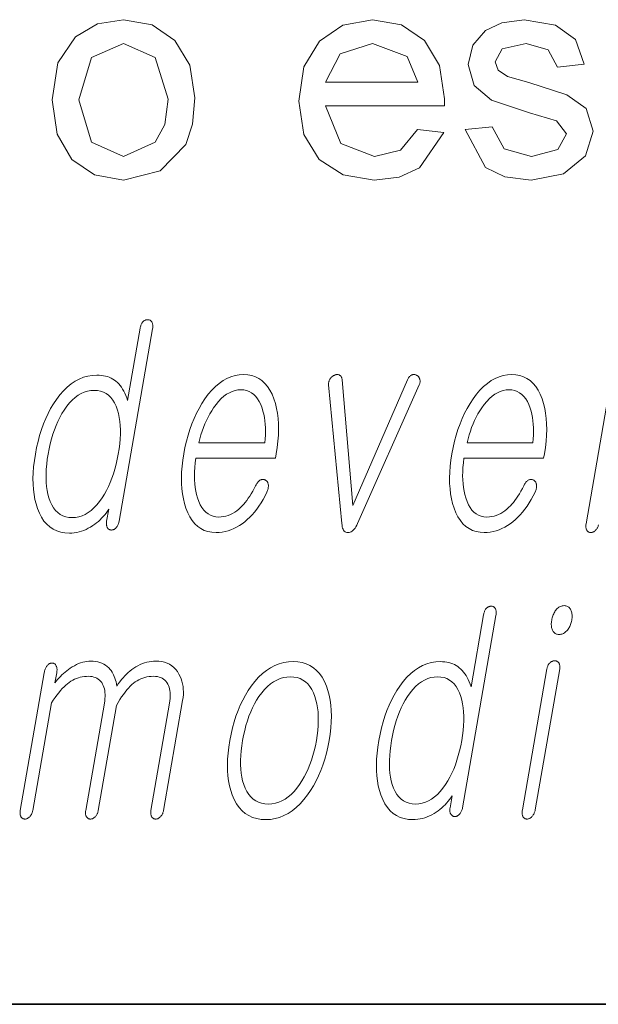
# Model space of a CAD drawing. Extents: x 0 to 219, y 0 to 297.
# Drawn here: x 168 to 171, y 10 to 16 of the extents above; entities that cross this region are included whole.
import ezdxf

# ---------------------------------------------------------------- set-up
doc = ezdxf.new("R2010")
doc.units = 0

msp = doc.modelspace()

# ---------------------------------------------------------------- linework, layer by layer
at = {"color": 7, "lineweight": 35}
msp.add_line((20, 10), (200, 10), dxfattribs=at)
msp.add_line((20, 10), (200, 10), dxfattribs=at)
at = {"color": 7, "lineweight": 13}
for points in [[(168.272095, 15.072182), (168.305038, 15.280319), (168.40387, 15.426609), (168.526123, 15.498288), (168.672607, 15.522182), (168.832581, 15.49308), (168.960388, 15.405775), (169.044159, 15.267234), (169.072098, 15.084421), (169.059723, 14.935821), (169.022614, 14.822833), (168.878738, 14.674916), (168.672607, 14.622182), (168.510406, 14.651153), (168.382645, 14.738067), (168.299728, 14.879539)], [(170.320282, 14.905515), (170.467407, 14.888848), (170.331345, 14.692103), (170.218231, 14.639662), (170.077576, 14.622182), (169.903381, 14.651283), (169.769363, 14.738588), (169.683914, 14.878366), (169.655426, 15.06489), (169.684204, 15.257793), (169.770538, 15.40213), (169.902756, 15.492168), (170.069229, 15.522182), (170.230591, 15.493015), (170.359467, 15.405515), (170.443939, 15.26515), (170.472107, 15.07739), (170.471313, 15.038849), (169.80542, 15.038848), (169.890198, 14.828562), (170.080429, 14.755515), (170.22522, 14.791323)], [(170.588776, 14.905515), (170.73877, 14.922182), (170.805817, 14.798484), (170.959595, 14.755515), (171.107254, 14.793406), (171.155426, 14.882338), (171.099701, 14.954213), (170.949432, 15.000047), (170.735504, 15.07114), (170.638504, 15.153953), (170.605438, 15.27088), (170.63147, 15.378953), (170.702301, 15.461505), (170.793976, 15.504474), (170.918457, 15.522182), (171.094101, 15.491974), (171.205826, 15.410203), (171.255432, 15.272182), (171.105438, 15.255515), (171.052826, 15.353562), (170.929657, 15.388848), (170.795532, 15.35825), (170.755432, 15.286765), (170.772095, 15.23989), (170.824432, 15.204213), (170.944763, 15.169838), (171.158295, 15.101349), (171.266235, 15.023874), (171.305435, 14.897702), (171.262726, 14.75864), (171.139679, 14.657859), (170.957779, 14.622182), (170.80957, 14.640053), (170.701385, 14.693666)], [(168.422089, 15.072442), (168.493317, 14.834551), (168.672607, 14.755515), (168.850861, 14.834942), (168.904297, 14.935203), (168.922089, 15.077129), (168.850479, 15.309812), (168.672607, 15.388848), (168.493317, 15.310203)], [(169.80542, 15.172182), (170.322098, 15.172182), (170.262726, 15.31489), (170.068451, 15.388848), (169.886932, 15.329864)], [(168.835541, 13.788363), (168.836273, 13.793228), (168.836731, 13.797875), (168.836945, 13.802305), (168.836884, 13.806519), (168.836548, 13.810513), (168.835953, 13.81429), (168.835098, 13.81785), (168.833969, 13.821192), (168.832581, 13.824316), (168.830933, 13.827223), (168.829254, 13.829585), (168.827484, 13.831699), (168.825577, 13.833565), (168.823578, 13.835181), (168.821472, 13.836549), (168.819244, 13.837668), (168.81691, 13.838539), (168.814453, 13.839161), (168.81189, 13.839534), (168.809219, 13.839658), (168.806305, 13.839549), (168.803421, 13.839223), (168.800598, 13.838678), (168.797836, 13.837917), (168.795105, 13.836938), (168.79245, 13.835741), (168.789841, 13.834326), (168.787292, 13.832694), (168.78479, 13.830845), (168.782349, 13.828777), (168.779892, 13.825886), (168.777618, 13.822808), (168.775513, 13.819544), (168.77359, 13.816093), (168.771835, 13.812456), (168.770248, 13.808632), (168.768845, 13.804622), (168.767593, 13.800425), (168.766541, 13.796041), (168.765625, 13.791471), (168.695465, 13.387326), (168.690735, 13.401549), (168.685623, 13.414995), (168.680099, 13.427663), (168.674164, 13.439554), (168.667816, 13.450668), (168.661072, 13.461005), (168.6539, 13.470565), (168.646332, 13.479347), (168.638367, 13.487352), (168.630005, 13.49458), (168.621414, 13.501078), (168.612366, 13.506891), (168.602859, 13.512021), (168.592896, 13.516466), (168.582458, 13.520227), (168.571594, 13.523306), (168.560242, 13.5257), (168.548431, 13.52741), (168.536163, 13.528435), (168.523438, 13.528777), (168.49765, 13.52741), (168.472534, 13.523306), (168.44812, 13.516466), (168.424377, 13.506891), (168.401321, 13.49458), (168.378952, 13.479533), (168.357269, 13.461751), (168.336258, 13.441233), (168.315948, 13.417979), (168.296295, 13.39199), (168.279663, 13.367104), (168.264099, 13.340943), (168.249634, 13.313508), (168.236237, 13.284798), (168.223907, 13.254813), (168.212646, 13.223555), (168.202454, 13.191021), (168.193359, 13.157212), (168.185318, 13.122129), (168.178345, 13.085772), (168.172745, 13.049709), (168.16864, 13.014891), (168.166046, 12.981316), (168.164963, 12.948984), (168.16539, 12.917896), (168.167343, 12.888052), (168.170792, 12.85945), (168.175751, 12.832093), (168.18222, 12.805979), (168.190216, 12.781109), (168.200775, 12.754824), (168.212982, 12.731306), (168.226807, 12.710554), (168.242294, 12.69257), (168.259415, 12.677352), (168.278168, 12.664902), (168.298569, 12.655217), (168.320587, 12.6483), (168.344269, 12.64415), (168.369583, 12.642767), (168.383179, 12.643187), (168.396652, 12.644445), (168.410019, 12.646544), (168.423294, 12.649482), (168.436462, 12.653259), (168.449524, 12.657876), (168.462479, 12.663332), (168.475342, 12.669627), (168.488083, 12.676762), (168.500732, 12.684735), (168.511383, 12.692368), (168.521622, 12.700342), (168.531464, 12.708658), (168.540924, 12.717316), (168.549988, 12.726315), (168.558655, 12.735658), (168.566925, 12.745342), (168.574799, 12.755368), (168.582275, 12.765736), (168.589386, 12.776445), (168.577774, 12.709606), (168.577133, 12.705332), (168.576721, 12.701212), (168.576538, 12.697248), (168.576599, 12.69344), (168.576889, 12.689788), (168.577393, 12.68629), (168.578156, 12.682948), (168.579132, 12.679762), (168.580338, 12.67673), (168.581787, 12.673855), (168.58345, 12.671476), (168.585236, 12.669316), (168.587097, 12.667373), (168.589081, 12.665648), (168.591187, 12.66414), (168.593384, 12.662849), (168.595673, 12.661777), (168.598083, 12.660922), (168.600601, 12.660285), (168.603226, 12.659865), (168.60614, 12.659974), (168.608978, 12.6603), (168.61174, 12.660845), (168.614441, 12.661606), (168.61705, 12.662585), (168.619568, 12.663782), (168.62204, 12.665196), (168.62442, 12.666829), (168.62674, 12.668678), (168.628967, 12.670746), (168.631638, 12.673653), (168.634155, 12.676777), (168.636505, 12.68012), (168.638672, 12.683679), (168.640686, 12.687456), (168.642517, 12.691451), (168.644196, 12.695663), (168.645706, 12.700093), (168.647034, 12.704741), (168.648224, 12.709606)], [(169.413391, 12.90857), (169.405121, 12.892808), (169.39682, 12.877855), (169.388519, 12.863709), (169.380188, 12.850373), (169.371841, 12.837845), (169.363495, 12.826124), (169.355103, 12.815212), (169.346695, 12.805109), (169.338287, 12.795814), (169.329834, 12.787326), (169.318726, 12.77699), (169.307343, 12.767741), (169.295715, 12.759581), (169.283783, 12.752508), (169.271622, 12.746523), (169.259186, 12.741627), (169.24649, 12.737819), (169.233505, 12.735098), (169.220276, 12.733466), (169.206757, 12.732923), (169.190033, 12.733994), (169.174377, 12.737212), (169.15979, 12.742575), (169.146301, 12.750083), (169.133881, 12.759736), (169.122528, 12.771534), (169.112244, 12.785477), (169.103058, 12.801564), (169.09494, 12.819798), (169.087906, 12.840176), (169.082642, 12.858626), (169.078323, 12.877917), (169.074951, 12.898046), (169.07251, 12.919016), (169.071014, 12.940824), (169.07045, 12.963471), (169.070831, 12.986959), (169.072174, 13.011285), (169.074432, 13.03645), (169.077637, 13.062456), (169.5242, 13.062456), (169.528503, 13.087326), (169.534073, 13.123139), (169.538116, 13.157834), (169.540649, 13.191409), (169.541672, 13.223866), (169.541199, 13.255202), (169.539185, 13.285419), (169.535675, 13.314518), (169.53064, 13.342497), (169.524109, 13.369357), (169.516052, 13.395099), (169.505524, 13.421088), (169.493561, 13.444342), (169.480133, 13.46486), (169.465271, 13.482642), (169.448944, 13.497689), (169.431152, 13.51), (169.411926, 13.519575), (169.391235, 13.526415), (169.369095, 13.530518), (169.345505, 13.531886), (169.321442, 13.530518), (169.297928, 13.526415), (169.274918, 13.519575), (169.252441, 13.51), (169.230484, 13.497689), (169.209045, 13.482642), (169.188141, 13.46486), (169.167786, 13.444342), (169.147919, 13.421088), (169.128586, 13.395099), (169.111816, 13.369357), (169.09613, 13.342497), (169.081573, 13.314518), (169.068085, 13.285419), (169.055725, 13.255202), (169.044434, 13.223866), (169.034271, 13.191409), (169.025208, 13.157834), (169.017242, 13.123139), (169.010376, 13.087326), (169.004852, 13.051824), (169.000824, 13.017441), (168.998291, 12.984176), (168.997238, 12.952031), (168.997681, 12.921005), (168.999634, 12.891098), (169.003036, 12.86231), (169.00795, 12.834642), (169.014343, 12.808093), (169.022247, 12.782663), (169.032532, 12.756674), (169.044327, 12.733419), (169.057571, 12.712901), (169.072296, 12.695119), (169.088501, 12.680073), (169.106171, 12.667762), (169.125336, 12.658186), (169.145966, 12.651347), (169.16806, 12.647243), (169.19165, 12.645876), (169.208801, 12.646482), (169.225708, 12.6483), (169.242371, 12.651332), (169.258789, 12.655575), (169.274963, 12.661031), (169.290894, 12.6677), (169.30658, 12.67558), (169.322006, 12.684673), (169.337219, 12.694979), (169.352173, 12.706497), (169.366455, 12.718513), (169.380341, 12.731554), (169.393799, 12.745622), (169.40686, 12.760715), (169.419495, 12.776834), (169.431717, 12.79398), (169.443527, 12.81215), (169.454926, 12.831347), (169.465912, 12.85157), (169.476486, 12.872819), (169.478516, 12.877451), (169.480286, 12.882021), (169.48175, 12.886528), (169.482925, 12.890974), (169.48381, 12.895357), (169.484436, 12.899678), (169.484772, 12.903937), (169.484802, 12.908134), (169.484558, 12.91227), (169.484039, 12.916342), (169.483398, 12.919653), (169.482574, 12.922746), (169.481537, 12.925622), (169.480316, 12.92828), (169.478882, 12.93072), (169.477249, 12.932943), (169.475433, 12.934948), (169.473419, 12.936736), (169.471191, 12.938306), (169.468781, 12.939658), (169.46608, 12.941072), (169.463379, 12.942207), (169.460602, 12.943062), (169.457825, 12.943637), (169.455048, 12.943933), (169.452209, 12.943948), (169.449356, 12.943684), (169.446487, 12.94314), (169.443573, 12.942316), (169.440643, 12.941213), (169.437424, 12.939207), (169.434311, 12.936922), (169.431305, 12.934358), (169.428406, 12.931513), (169.425629, 12.928389), (169.422974, 12.924984), (169.42041, 12.921301), (169.417953, 12.917336), (169.415619, 12.913094)], [(169.897095, 12.697171), (169.897675, 12.687425), (169.89888, 12.678704), (169.900726, 12.67101), (169.903198, 12.664342), (169.906311, 12.658699), (169.910065, 12.654083), (169.914429, 12.650492), (169.919449, 12.647927), (169.925079, 12.646388), (169.931366, 12.645876), (169.937622, 12.646388), (169.943665, 12.647927), (169.949524, 12.650492), (169.955139, 12.654083), (169.960571, 12.658699), (169.96579, 12.664342), (169.970795, 12.67101), (169.975601, 12.678704), (169.980194, 12.687425), (169.984589, 12.697171), (170.330887, 13.474373), (170.332306, 13.478072), (170.333435, 13.481709), (170.33429, 13.485285), (170.334839, 13.488798), (170.335129, 13.492249), (170.335114, 13.495637), (170.334839, 13.498963), (170.334259, 13.502228), (170.333405, 13.50543), (170.332275, 13.50857), (170.331299, 13.51129), (170.330154, 13.513855), (170.328827, 13.516264), (170.327271, 13.518518), (170.325562, 13.520617), (170.323669, 13.522559), (170.321594, 13.524347), (170.319305, 13.525979), (170.316849, 13.527456), (170.314209, 13.528777), (170.311462, 13.529896), (170.308746, 13.530766), (170.306, 13.531388), (170.303268, 13.531761), (170.300537, 13.531886), (170.297806, 13.531761), (170.29509, 13.531388), (170.292358, 13.530766), (170.289642, 13.529896), (170.286926, 13.528777), (170.284058, 13.527393), (170.281311, 13.52573), (170.278717, 13.523787), (170.276215, 13.521564), (170.27388, 13.519062), (170.271667, 13.516279), (170.269592, 13.513218), (170.267654, 13.509875), (170.265839, 13.506254), (170.26416, 13.502352), (169.958679, 12.796653), (169.898285, 13.502352), (169.897751, 13.506254), (169.897003, 13.509875), (169.896042, 13.513218), (169.894897, 13.51628), (169.893524, 13.519062), (169.891937, 13.521564), (169.890167, 13.523787), (169.888168, 13.52573), (169.885956, 13.527393), (169.883545, 13.528777), (169.881226, 13.529896), (169.878815, 13.530766), (169.876312, 13.531388), (169.873718, 13.531761), (169.871033, 13.531886), (169.868256, 13.531761), (169.865387, 13.531388), (169.862457, 13.530766), (169.859406, 13.529896), (169.856293, 13.528777), (169.853378, 13.527456), (169.850571, 13.525979), (169.847839, 13.524347), (169.845215, 13.522559), (169.842651, 13.520617), (169.840179, 13.518518), (169.837799, 13.516264), (169.83551, 13.513855), (169.833313, 13.51129), (169.831177, 13.50857), (169.829178, 13.50543), (169.827408, 13.502228), (169.825867, 13.498963), (169.82457, 13.495637), (169.823517, 13.492249), (169.822708, 13.488798), (169.822144, 13.485285), (169.821808, 13.481709), (169.821701, 13.478072), (169.821838, 13.474373)], [(170.916672, 12.90857), (170.908401, 12.892808), (170.900116, 12.877855), (170.8918, 12.863709), (170.883484, 12.850373), (170.875122, 12.837845), (170.86676, 12.826124), (170.858383, 12.815212), (170.849976, 12.805109), (170.841568, 12.795814), (170.83313, 12.787326), (170.822006, 12.77699), (170.810638, 12.767741), (170.798996, 12.759581), (170.787079, 12.752508), (170.774902, 12.746523), (170.762466, 12.741627), (170.749756, 12.737819), (170.736786, 12.735098), (170.723541, 12.733466), (170.710052, 12.732923), (170.693329, 12.733994), (170.677673, 12.737212), (170.663086, 12.742575), (170.649567, 12.750083), (170.637161, 12.759736), (170.625809, 12.771534), (170.61554, 12.785477), (170.606354, 12.801564), (170.598236, 12.819798), (170.591187, 12.840176), (170.585907, 12.858626), (170.581604, 12.877917), (170.578217, 12.898046), (170.575775, 12.919016), (170.57428, 12.940824), (170.57373, 12.963471), (170.574112, 12.986959), (170.575439, 13.011285), (170.577713, 13.03645), (170.580933, 13.062456), (171.027481, 13.062456), (171.031799, 13.087326), (171.037354, 13.123139), (171.041412, 13.157834), (171.043945, 13.191409), (171.044952, 13.223866), (171.044464, 13.255202), (171.042465, 13.285419), (171.038956, 13.314518), (171.033936, 13.342497), (171.027405, 13.369357), (171.019348, 13.395099), (171.00882, 13.421088), (170.996857, 13.444342), (170.983429, 13.46486), (170.968536, 13.482642), (170.952209, 13.497689), (170.934433, 13.51), (170.915192, 13.519575), (170.894516, 13.526415), (170.872375, 13.530518), (170.848785, 13.531886), (170.824738, 13.530518), (170.801208, 13.526415), (170.778198, 13.519575), (170.755722, 13.51), (170.733765, 13.497689), (170.712341, 13.482642), (170.691437, 13.46486), (170.671051, 13.444342), (170.651199, 13.421088), (170.631866, 13.395099), (170.615097, 13.369357), (170.599426, 13.342497), (170.584839, 13.314518), (170.571381, 13.285419), (170.559006, 13.255202), (170.547729, 13.223866), (170.537567, 13.191409), (170.528503, 13.157834), (170.520523, 13.123139), (170.513657, 13.087326), (170.508148, 13.051824), (170.50412, 13.017441), (170.501587, 12.984176), (170.500519, 12.952031), (170.500977, 12.921005), (170.502899, 12.891098), (170.506317, 12.86231), (170.51123, 12.834642), (170.517639, 12.808093), (170.525528, 12.782663), (170.535828, 12.756674), (170.547607, 12.733419), (170.560852, 12.712901), (170.575592, 12.695119), (170.591797, 12.680073), (170.609467, 12.667762), (170.628616, 12.658186), (170.649261, 12.651347), (170.671356, 12.647243), (170.694931, 12.645876), (170.712082, 12.646482), (170.728989, 12.6483), (170.745636, 12.651332), (170.76207, 12.655575), (170.778244, 12.661031), (170.794174, 12.6677), (170.809845, 12.67558), (170.825287, 12.684673), (170.8405, 12.694979), (170.855438, 12.706497), (170.869736, 12.718513), (170.883606, 12.731554), (170.897064, 12.745622), (170.910126, 12.760715), (170.922775, 12.776834), (170.934998, 12.79398), (170.946808, 12.81215), (170.958221, 12.831347), (170.969208, 12.85157), (170.979767, 12.872819), (170.981812, 12.877451), (170.983551, 12.882021), (170.985031, 12.886528), (170.986206, 12.890974), (170.987091, 12.895357), (170.987717, 12.899678), (170.988052, 12.903937), (170.988098, 12.908134), (170.987854, 12.91227), (170.987335, 12.916342), (170.986694, 12.919653), (170.985855, 12.922746), (170.984818, 12.925622), (170.983597, 12.92828), (170.982162, 12.93072), (170.98053, 12.932943), (170.978714, 12.934948), (170.9767, 12.936736), (170.974487, 12.938306), (170.972076, 12.939658), (170.96936, 12.941072), (170.966644, 12.942207), (170.963898, 12.943062), (170.961121, 12.943637), (170.958313, 12.943933), (170.95549, 12.943948), (170.952637, 12.943684), (170.949768, 12.94314), (170.946854, 12.942316), (170.943939, 12.941213), (170.940704, 12.939207), (170.937592, 12.936922), (170.934586, 12.934358), (170.931702, 12.931513), (170.928925, 12.928389), (170.926254, 12.924984), (170.923676, 12.921301), (170.921234, 12.917336), (170.918915, 12.913094)], [(168.508606, 13.443285), (168.527069, 13.442182), (168.544312, 13.43887), (168.560349, 13.433352), (168.575165, 13.425627), (168.588745, 13.415694), (168.601089, 13.403554), (168.612228, 13.389207), (168.622131, 13.372653), (168.630829, 13.353891), (168.638275, 13.332922), (168.64386, 13.312823), (168.6483, 13.291699), (168.651611, 13.269549), (168.653809, 13.246373), (168.654846, 13.222171), (168.654755, 13.196943), (168.653534, 13.170689), (168.651184, 13.14341), (168.647705, 13.115104), (168.643097, 13.085772), (168.637573, 13.056736), (168.631256, 13.028694), (168.624176, 13.001648), (168.616333, 12.975595), (168.607666, 12.950539), (168.598251, 12.926476), (168.588043, 12.903409), (168.577042, 12.881337), (168.565277, 12.860259), (168.552719, 12.840176), (168.537964, 12.819207), (168.522766, 12.800446), (168.507111, 12.783891), (168.490997, 12.769544), (168.474426, 12.757404), (168.457397, 12.747472), (168.439911, 12.739746), (168.421967, 12.734228), (168.403564, 12.730917), (168.384705, 12.729814), (168.366013, 12.730917), (168.348572, 12.734228), (168.332367, 12.739746), (168.317413, 12.747472), (168.303711, 12.757404), (168.291245, 12.769544), (168.280029, 12.783891), (168.270065, 12.800446), (168.261353, 12.819207), (168.253876, 12.840176), (168.24852, 12.860259), (168.244263, 12.881337), (168.241104, 12.903409), (168.239044, 12.926476), (168.238098, 12.950539), (168.238266, 12.975595), (168.239532, 13.001648), (168.241882, 13.028694), (168.245361, 13.056736), (168.249939, 13.085772), (168.255493, 13.115104), (168.26181, 13.14341), (168.268875, 13.170689), (168.276703, 13.196943), (168.285278, 13.222171), (168.294601, 13.246373), (168.304688, 13.269549), (168.315521, 13.291699), (168.327103, 13.312823), (168.339447, 13.332922), (168.354202, 13.353891), (168.369431, 13.372653), (168.385147, 13.389207), (168.401337, 13.403554), (168.41803, 13.415694), (168.435181, 13.425627), (168.452805, 13.433352), (168.470917, 13.43887), (168.489517, 13.442182)], [(169.095032, 13.149503), (169.100616, 13.171885), (169.106842, 13.193647), (169.113617, 13.214787), (169.121017, 13.235306), (169.128998, 13.255202), (169.137589, 13.274477), (169.146774, 13.293129), (169.156555, 13.31116), (169.166931, 13.328569), (169.177902, 13.345358), (169.191788, 13.364554), (169.205994, 13.38173), (169.22049, 13.396886), (169.235291, 13.410021), (169.250427, 13.421135), (169.265854, 13.430228), (169.281586, 13.437301), (169.297638, 13.442352), (169.313995, 13.445383), (169.330658, 13.446394), (169.346985, 13.445368), (169.362305, 13.44229), (169.376648, 13.43716), (169.389984, 13.429979), (169.402344, 13.420746), (169.413696, 13.409461), (169.424057, 13.396124), (169.433426, 13.380735), (169.441803, 13.363296), (169.449188, 13.343803), (169.454285, 13.326751), (169.458588, 13.309171), (169.462097, 13.291062), (169.464813, 13.272425), (169.466705, 13.253259), (169.467834, 13.233564), (169.46814, 13.213342), (169.467667, 13.192591), (169.466385, 13.17131), (169.464325, 13.149503)], [(170.598312, 13.149503), (170.603912, 13.171885), (170.610107, 13.193647), (170.616913, 13.214787), (170.624298, 13.235306), (170.632294, 13.255202), (170.640869, 13.274477), (170.650055, 13.293129), (170.659821, 13.31116), (170.670212, 13.328569), (170.681183, 13.345358), (170.695068, 13.364554), (170.709259, 13.38173), (170.72377, 13.396886), (170.738586, 13.410021), (170.753708, 13.421135), (170.769135, 13.430228), (170.784882, 13.437301), (170.800934, 13.442352), (170.817291, 13.445383), (170.833939, 13.446394), (170.850266, 13.445368), (170.865585, 13.44229), (170.879929, 13.43716), (170.89328, 13.429979), (170.905624, 13.420746), (170.916977, 13.409461), (170.927338, 13.396124), (170.936707, 13.380735), (170.945099, 13.363296), (170.952484, 13.343803), (170.957581, 13.326751), (170.961884, 13.309171), (170.965363, 13.291062), (170.968079, 13.272425), (170.970001, 13.253259), (170.9711, 13.233564), (170.971436, 13.213342), (170.970947, 13.192591), (170.969666, 13.17131), (170.96759, 13.149503)], [(170.760742, 12.1815), (170.761475, 12.186365), (170.761932, 12.191013), (170.762146, 12.195443), (170.762085, 12.199656), (170.761749, 12.20365), (170.761154, 12.207428), (170.7603, 12.210987), (170.759186, 12.214329), (170.757782, 12.217453), (170.756134, 12.22036), (170.754456, 12.222723), (170.752686, 12.224837), (170.750793, 12.226702), (170.748779, 12.228319), (170.746674, 12.229687), (170.744446, 12.230805), (170.742111, 12.231676), (170.739655, 12.232298), (170.737091, 12.232671), (170.734436, 12.232796), (170.731506, 12.232687), (170.728622, 12.232361), (170.7258, 12.231816), (170.723038, 12.231054), (170.720322, 12.230075), (170.717651, 12.228878), (170.715057, 12.227464), (170.712494, 12.225832), (170.709991, 12.223982), (170.70755, 12.221914), (170.705093, 12.219024), (170.70282, 12.215946), (170.700714, 12.212682), (170.698792, 12.20923), (170.697037, 12.205593), (170.69545, 12.20177), (170.694046, 12.197759), (170.692795, 12.193563), (170.691742, 12.189178), (170.690826, 12.184608), (170.620667, 11.780464), (170.615936, 11.794686), (170.610825, 11.808132), (170.605301, 11.820801), (170.599365, 11.832692), (170.593018, 11.843805), (170.586273, 11.854142), (170.579102, 11.863702), (170.571548, 11.872484), (170.563568, 11.880489), (170.555206, 11.887717), (170.546616, 11.894215), (170.537567, 11.900028), (170.528061, 11.905158), (170.518097, 11.909604), (170.50766, 11.913365), (170.496796, 11.916443), (170.485443, 11.918837), (170.473633, 11.920547), (170.461365, 11.921573), (170.448639, 11.921915), (170.422852, 11.920547), (170.397736, 11.916443), (170.373322, 11.909604), (170.349579, 11.900028), (170.326523, 11.887717), (170.304153, 11.872671), (170.282471, 11.854889), (170.261459, 11.834371), (170.24115, 11.811116), (170.221497, 11.785127), (170.20488, 11.760241), (170.189316, 11.73408), (170.174835, 11.706645), (170.161438, 11.677936), (170.149109, 11.647951), (170.137848, 11.616692), (170.12767, 11.584158), (170.118561, 11.55035), (170.110519, 11.515266), (170.103546, 11.478909), (170.097946, 11.442847), (170.093842, 11.408029), (170.091248, 11.374454), (170.090164, 11.342122), (170.090591, 11.311033), (170.092545, 11.281189), (170.095993, 11.252588), (170.100952, 11.22523), (170.107437, 11.199117), (170.115417, 11.174246), (170.125977, 11.147962), (170.138184, 11.124443), (170.152008, 11.103692), (170.167496, 11.085708), (170.184616, 11.07049), (170.203369, 11.058039), (170.22377, 11.048355), (170.245789, 11.041438), (170.26947, 11.037288), (170.294785, 11.035904), (170.30838, 11.036324), (170.321869, 11.037583), (170.33522, 11.039681), (170.348495, 11.042619), (170.361664, 11.046396), (170.374725, 11.051013), (170.38768, 11.056469), (170.400543, 11.062764), (170.4133, 11.069899), (170.425934, 11.077873), (170.436584, 11.085505), (170.446823, 11.093479), (170.456665, 11.101795), (170.466125, 11.110454), (170.475189, 11.119453), (170.483856, 11.128796), (170.492126, 11.138479), (170.5, 11.148505), (170.507477, 11.158873), (170.514587, 11.169583), (170.502975, 11.102743), (170.502335, 11.098469), (170.501923, 11.09435), (170.50174, 11.090386), (170.501801, 11.086577), (170.50209, 11.082925), (170.502609, 11.079428), (170.503357, 11.076085), (170.504333, 11.072899), (170.505539, 11.069868), (170.506989, 11.066992), (170.508652, 11.064614), (170.510437, 11.062453), (170.512299, 11.060511), (170.514282, 11.058785), (170.516388, 11.057278), (170.518585, 11.055987), (170.520874, 11.054914), (170.523285, 11.05406), (170.525803, 11.053422), (170.528427, 11.053002), (170.531342, 11.053111), (170.53418, 11.053438), (170.536957, 11.053982), (170.539642, 11.054744), (170.542252, 11.055723), (170.544785, 11.05692), (170.547241, 11.058334), (170.549622, 11.059966), (170.551941, 11.061816), (170.554169, 11.063884), (170.556839, 11.066791), (170.559357, 11.069915), (170.561707, 11.073256), (170.563873, 11.076817), (170.565887, 11.080593), (170.567719, 11.084588), (170.569397, 11.0888), (170.570908, 11.09323), (170.57225, 11.097878), (170.573425, 11.102743)], [(171.142883, 12.235905), (171.137512, 12.235655), (171.132309, 12.234909), (171.127258, 12.233665), (171.122375, 12.231925), (171.117661, 12.229687), (171.113098, 12.226951), (171.108719, 12.223718), (171.104492, 12.219987), (171.100433, 12.215759), (171.096527, 12.211034), (171.093109, 12.206262), (171.089935, 12.201272), (171.086975, 12.196065), (171.084259, 12.19064), (171.081787, 12.184998), (171.079529, 12.179137), (171.07753, 12.173059), (171.075745, 12.166764), (171.074203, 12.160252), (171.072906, 12.153521), (171.07193, 12.147101), (171.071259, 12.1409), (171.070892, 12.134914), (171.070862, 12.129148), (171.071121, 12.123598), (171.071686, 12.118267), (171.072571, 12.113153), (171.073776, 12.108256), (171.075272, 12.103578), (171.077087, 12.099116), (171.079346, 12.094391), (171.08194, 12.090163), (171.084869, 12.086432), (171.088135, 12.0832), (171.091751, 12.080463), (171.095703, 12.078225), (171.099976, 12.076485), (171.104584, 12.075241), (171.109528, 12.074495), (171.114822, 12.074246), (171.11998, 12.074495), (171.125031, 12.075241), (171.129974, 12.076485), (171.134781, 12.078225), (171.139465, 12.080463), (171.144043, 12.0832), (171.148499, 12.086432), (171.152847, 12.090163), (171.157074, 12.094391), (171.161179, 12.099116), (171.164795, 12.103857), (171.168167, 12.108754), (171.171265, 12.113806), (171.174072, 12.119013), (171.176636, 12.124375), (171.178925, 12.129894), (171.180939, 12.135568), (171.182693, 12.141397), (171.184174, 12.147381), (171.185394, 12.153521), (171.186417, 12.160252), (171.187103, 12.166764), (171.187469, 12.173059), (171.187485, 12.179137), (171.187164, 12.184998), (171.186523, 12.190639), (171.185547, 12.196065), (171.184235, 12.201272), (171.182587, 12.206262), (171.180603, 12.211034), (171.178146, 12.215759), (171.175385, 12.219987), (171.172348, 12.223718), (171.169006, 12.226951), (171.165375, 12.229687), (171.161469, 12.231925), (171.157257, 12.233665), (171.152771, 12.234909), (171.147964, 12.235656)], [(168.227798, 11.859738), (168.093658, 11.087199), (168.093018, 11.082925), (168.092606, 11.078806), (168.092438, 11.074841), (168.092484, 11.071033), (168.092773, 11.067381), (168.093292, 11.063884), (168.094025, 11.060541), (168.095016, 11.057355), (168.096222, 11.054324), (168.097672, 11.051448), (168.09935, 11.049086), (168.101166, 11.046971), (168.103119, 11.045106), (168.105194, 11.043489), (168.107422, 11.042122), (168.109772, 11.041002), (168.112259, 11.040133), (168.114868, 11.039511), (168.117615, 11.039137), (168.120514, 11.039013), (168.12323, 11.039137), (168.125916, 11.039511), (168.128571, 11.040133), (168.13121, 11.041002), (168.133835, 11.042122), (168.136414, 11.043489), (168.138977, 11.045106), (168.141525, 11.046971), (168.144043, 11.049086), (168.14653, 11.051448), (168.1492, 11.054324), (168.151642, 11.057355), (168.1539, 11.060541), (168.15596, 11.063884), (168.157822, 11.067381), (168.159485, 11.071033), (168.16095, 11.074841), (168.162201, 11.078806), (168.163239, 11.082925), (168.164093, 11.087199), (168.268829, 11.690309), (168.279099, 11.706008), (168.289307, 11.720775), (168.299423, 11.734609), (168.309479, 11.74751), (168.319473, 11.75948), (168.329376, 11.770515), (168.339233, 11.780619), (168.348999, 11.78979), (168.358719, 11.798029), (168.368347, 11.805334), (168.378067, 11.811831), (168.388031, 11.817645), (168.398239, 11.822775), (168.408691, 11.82722), (168.419388, 11.830982), (168.430328, 11.83406), (168.441513, 11.836453), (168.452942, 11.838163), (168.46463, 11.83919), (168.476547, 11.839531), (168.487152, 11.839096), (168.497162, 11.83779), (168.506546, 11.835614), (168.51535, 11.832567), (168.523529, 11.82865), (168.531097, 11.823863), (168.538055, 11.818205), (168.544434, 11.811676), (168.550201, 11.804277), (168.555359, 11.796008), (168.559296, 11.787661), (168.562592, 11.778785), (168.565216, 11.769381), (168.567169, 11.759448), (168.568481, 11.748987), (168.569122, 11.737997), (168.569122, 11.72648), (168.568451, 11.714433), (168.567123, 11.701858), (168.565125, 11.688754), (168.460663, 11.087199), (168.460037, 11.082925), (168.459625, 11.078806), (168.459442, 11.074841), (168.459503, 11.071033), (168.459778, 11.067381), (168.460297, 11.063884), (168.461044, 11.060541), (168.462036, 11.057355), (168.463242, 11.054324), (168.464691, 11.051448), (168.46637, 11.049086), (168.46817, 11.046971), (168.470123, 11.045106), (168.472214, 11.043489), (168.474426, 11.042122), (168.476776, 11.041002), (168.479279, 11.040133), (168.481888, 11.039511), (168.484634, 11.039137), (168.487518, 11.039013), (168.490234, 11.039137), (168.492935, 11.039511), (168.495605, 11.040133), (168.49823, 11.041002), (168.500854, 11.042122), (168.503448, 11.043489), (168.506012, 11.045106), (168.508545, 11.046971), (168.511047, 11.049086), (168.51355, 11.051448), (168.516205, 11.054324), (168.518677, 11.057355), (168.52092, 11.060541), (168.52298, 11.063884), (168.524841, 11.067381), (168.526489, 11.071033), (168.527954, 11.074841), (168.529205, 11.078806), (168.530273, 11.082925), (168.531128, 11.087199), (168.633423, 11.676319), (168.643021, 11.693231), (168.652618, 11.709147), (168.662201, 11.72407), (168.671753, 11.737997), (168.681305, 11.75093), (168.690857, 11.762868), (168.700378, 11.773811), (168.7099, 11.783759), (168.719391, 11.792712), (168.728867, 11.800671), (168.738556, 11.808054), (168.748611, 11.814661), (168.759003, 11.82049), (168.769714, 11.825541), (168.780792, 11.829816), (168.792206, 11.833313), (168.80397, 11.836034), (168.816071, 11.837976), (168.828506, 11.839143), (168.841278, 11.839531), (168.852325, 11.839096), (168.862671, 11.83779), (168.872345, 11.835614), (168.881348, 11.832567), (168.889679, 11.82865), (168.897339, 11.823863), (168.904312, 11.818205), (168.910629, 11.811676), (168.91626, 11.804277), (168.921234, 11.796008), (168.925171, 11.787661), (168.928467, 11.778785), (168.931091, 11.769381), (168.93306, 11.759448), (168.934357, 11.748987), (168.935013, 11.737997), (168.934998, 11.72648), (168.934326, 11.714433), (168.932999, 11.701858), (168.931, 11.688754), (168.826538, 11.087199), (168.825912, 11.082925), (168.8255, 11.078806), (168.825317, 11.074841), (168.825378, 11.071033), (168.825653, 11.067381), (168.826172, 11.063884), (168.826935, 11.060541), (168.827911, 11.057355), (168.829132, 11.054324), (168.830566, 11.051448), (168.832245, 11.049086), (168.834045, 11.046971), (168.835999, 11.045106), (168.838104, 11.043489), (168.840302, 11.042122), (168.842651, 11.041002), (168.845154, 11.040133), (168.847778, 11.039511), (168.850525, 11.039137), (168.853394, 11.039013), (168.85611, 11.039137), (168.85881, 11.039511), (168.861481, 11.040133), (168.864105, 11.041002), (168.86673, 11.042122), (168.869324, 11.043489), (168.871887, 11.045106), (168.87442, 11.046971), (168.876938, 11.049086), (168.879425, 11.051448), (168.88208, 11.054324), (168.884552, 11.057355), (168.88681, 11.060541), (168.888855, 11.063884), (168.890717, 11.067381), (168.892365, 11.071033), (168.893829, 11.074841), (168.895081, 11.078806), (168.896149, 11.082925), (168.897003, 11.087199), (169.00415, 11.704298), (169.006577, 11.720883), (169.00798, 11.737064), (169.008392, 11.752842), (169.007797, 11.768215), (169.00621, 11.783184), (169.003601, 11.797749), (169.000015, 11.81191), (168.995422, 11.825665), (168.989807, 11.839018), (168.983215, 11.851966), (168.974579, 11.865847), (168.964996, 11.878267), (168.954468, 11.889225), (168.942963, 11.898723), (168.930511, 11.906759), (168.917099, 11.913334), (168.902725, 11.918448), (168.88739, 11.922101), (168.871109, 11.924293), (168.853851, 11.925023), (168.840973, 11.924619), (168.828171, 11.923407), (168.815491, 11.921386), (168.802917, 11.918557), (168.790466, 11.91492), (168.778107, 11.910474), (168.765869, 11.90522), (168.753754, 11.899158), (168.74173, 11.892287), (168.729797, 11.884609), (168.719147, 11.877179), (168.708771, 11.869189), (168.698654, 11.86064), (168.688782, 11.851531), (168.679199, 11.841863), (168.669891, 11.831635), (168.660828, 11.820848), (168.652039, 11.8095), (168.643524, 11.797593), (168.635269, 11.785127), (168.633057, 11.796692), (168.630524, 11.807759), (168.62764, 11.818329), (168.62442, 11.828402), (168.620865, 11.837976), (168.616974, 11.847054), (168.612747, 11.855635), (168.608185, 11.863718), (168.603287, 11.871304), (168.598053, 11.878391), (168.590042, 11.887251), (168.58139, 11.895179), (168.572083, 11.902174), (168.562164, 11.908236), (168.551575, 11.913365), (168.540375, 11.917562), (168.528519, 11.920826), (168.516022, 11.923158), (168.502899, 11.924557), (168.48912, 11.925023), (168.477936, 11.924619), (168.466644, 11.923407), (168.455292, 11.921386), (168.443817, 11.918557), (168.432251, 11.91492), (168.420593, 11.910474), (168.408844, 11.90522), (168.397003, 11.899158), (168.385056, 11.892287), (168.373016, 11.884609), (168.363373, 11.87791), (168.354004, 11.870868), (168.344879, 11.863484), (168.336029, 11.855759), (168.327408, 11.847692), (168.319061, 11.839282), (168.310974, 11.830531), (168.303131, 11.821438), (168.295578, 11.812002), (168.288269, 11.802225), (168.298248, 11.859738), (168.299042, 11.864899), (168.299545, 11.869811), (168.299805, 11.874474), (168.299759, 11.878889), (168.299469, 11.883055), (168.298889, 11.886971), (168.298065, 11.89064), (168.296936, 11.894059), (168.295563, 11.89723), (168.293915, 11.900153), (168.292297, 11.902811), (168.290558, 11.90519), (168.288696, 11.907288), (168.286743, 11.909106), (168.284653, 11.910645), (168.28244, 11.911904), (168.280121, 11.912884), (168.277695, 11.913583), (168.275146, 11.914002), (168.272461, 11.914143), (168.269531, 11.914002), (168.266663, 11.913583), (168.263809, 11.912884), (168.261002, 11.911904), (168.25824, 11.910645), (168.255524, 11.909106), (168.252823, 11.907288), (168.250198, 11.90519), (168.247604, 11.902811), (168.245056, 11.900153), (168.242599, 11.89723), (168.240295, 11.89406), (168.23819, 11.89064), (168.236206, 11.886971), (168.234406, 11.883055), (168.232758, 11.878888), (168.231293, 11.874474), (168.22995, 11.869811), (168.228806, 11.864899)], [(169.623718, 11.921914), (169.597015, 11.920547), (169.571045, 11.916443), (169.545761, 11.909604), (169.521179, 11.900028), (169.49733, 11.887717), (169.474182, 11.872671), (169.451721, 11.854889), (169.429993, 11.834371), (169.408951, 11.811116), (169.388611, 11.785127), (169.371552, 11.760241), (169.355621, 11.73408), (169.34079, 11.706645), (169.327087, 11.677936), (169.314514, 11.647951), (169.30304, 11.616692), (169.292725, 11.584158), (169.283478, 11.55035), (169.275391, 11.515266), (169.268402, 11.478909), (169.262817, 11.442847), (169.258774, 11.408029), (169.256302, 11.374454), (169.255371, 11.342122), (169.256012, 11.311033), (169.258209, 11.281189), (169.261932, 11.252588), (169.267258, 11.22523), (169.274109, 11.199117), (169.282532, 11.174246), (169.293793, 11.147961), (169.306702, 11.124443), (169.321289, 11.103692), (169.337524, 11.085708), (169.355423, 11.07049), (169.374969, 11.058039), (169.39621, 11.048355), (169.419098, 11.041438), (169.443649, 11.037288), (169.469849, 11.035904), (169.496338, 11.037288), (169.522125, 11.041438), (169.547256, 11.048355), (169.571686, 11.058039), (169.595459, 11.07049), (169.618546, 11.085708), (169.640945, 11.103692), (169.662674, 11.124443), (169.683716, 11.147962), (169.704102, 11.174246), (169.721359, 11.199117), (169.737488, 11.22523), (169.752472, 11.252588), (169.766296, 11.281189), (169.778976, 11.311033), (169.790512, 11.342122), (169.800903, 11.374454), (169.810135, 11.408029), (169.818237, 11.442847), (169.825165, 11.478909), (169.830811, 11.515266), (169.834839, 11.55035), (169.837311, 11.584158), (169.838196, 11.616692), (169.837494, 11.647951), (169.835175, 11.677936), (169.831314, 11.706645), (169.825851, 11.73408), (169.818802, 11.760241), (169.810181, 11.785127), (169.798889, 11.811116), (169.78595, 11.834371), (169.771393, 11.854889), (169.755203, 11.872671), (169.737366, 11.887717), (169.717896, 11.900028), (169.696808, 11.909604), (169.674072, 11.916443), (169.649719, 11.920547)], [(171.046127, 11.8815), (170.908737, 11.090308), (170.908051, 11.085723), (170.907562, 11.081293), (170.907349, 11.077018), (170.907349, 11.072899), (170.907578, 11.068935), (170.908051, 11.065127), (170.908722, 11.061474), (170.909668, 11.057977), (170.910828, 11.054635), (170.912201, 11.051448), (170.913895, 11.049086), (170.91571, 11.046971), (170.917664, 11.045106), (170.919739, 11.043489), (170.921967, 11.042122), (170.924301, 11.041002), (170.926788, 11.040133), (170.929413, 11.039511), (170.932159, 11.039137), (170.935059, 11.039013), (170.937988, 11.039153), (170.940872, 11.039573), (170.943726, 11.040272), (170.946533, 11.041251), (170.949295, 11.04251), (170.952011, 11.044049), (170.954697, 11.045868), (170.957336, 11.047966), (170.95993, 11.050344), (170.962479, 11.053002), (170.965134, 11.055894), (170.967606, 11.058971), (170.969879, 11.062236), (170.971954, 11.065686), (170.973831, 11.069324), (170.975525, 11.073148), (170.97702, 11.077158), (170.978302, 11.081355), (170.979401, 11.085738), (170.980316, 11.090308), (171.117706, 11.8815), (171.118317, 11.885759), (171.118698, 11.889832), (171.118805, 11.893718), (171.118652, 11.897417), (171.11824, 11.90093), (171.117554, 11.904257), (171.116638, 11.907396), (171.115448, 11.91035), (171.113983, 11.913116), (171.112274, 11.915697), (171.11055, 11.917765), (171.108704, 11.919614), (171.106705, 11.921247), (171.104584, 11.922661), (171.102341, 11.923858), (171.09996, 11.924837), (171.097443, 11.925598), (171.094818, 11.926143), (171.092072, 11.926469), (171.089172, 11.926578), (171.086243, 11.926454), (171.083359, 11.926081), (171.080536, 11.925459), (171.077728, 11.924588), (171.075012, 11.923469), (171.072311, 11.922101), (171.069672, 11.920485), (171.067062, 11.918619), (171.064514, 11.916505), (171.062012, 11.914143), (171.059662, 11.911858), (171.057495, 11.909355), (171.055496, 11.906635), (171.053665, 11.903697), (171.051987, 11.900541), (171.050476, 11.897168), (171.049133, 11.893578), (171.047974, 11.88977), (171.046967, 11.885743)], [(169.608871, 11.836422), (169.628235, 11.835319), (169.646332, 11.832007), (169.663147, 11.826489), (169.678711, 11.818765), (169.692993, 11.808831), (169.706009, 11.796692), (169.717758, 11.782345), (169.728241, 11.76579), (169.737442, 11.747028), (169.745377, 11.72606), (169.751587, 11.705961), (169.756622, 11.684837), (169.760437, 11.662686), (169.763062, 11.63951), (169.764496, 11.615309), (169.764709, 11.59008), (169.763733, 11.563827), (169.761551, 11.536547), (169.758163, 11.508241), (169.753586, 11.478909), (169.748077, 11.450152), (169.74173, 11.422329), (169.734497, 11.395438), (169.72641, 11.369479), (169.717453, 11.344454), (169.707642, 11.32036), (169.696991, 11.297199), (169.685455, 11.274972), (169.673065, 11.253676), (169.659821, 11.233314), (169.644592, 11.212344), (169.628876, 11.193583), (169.61264, 11.177029), (169.595917, 11.162682), (169.578674, 11.150541), (169.560944, 11.140609), (169.542709, 11.132883), (169.523956, 11.127365), (169.50473, 11.124054), (169.484985, 11.122951), (169.465393, 11.124054), (169.447052, 11.127365), (169.430023, 11.132883), (169.41423, 11.140609), (169.399719, 11.150541), (169.386475, 11.162682), (169.374496, 11.177029), (169.3638, 11.193583), (169.35437, 11.212344), (169.346191, 11.233314), (169.340393, 11.253396), (169.335754, 11.274474), (169.33226, 11.296547), (169.32991, 11.319614), (169.328705, 11.343677), (169.328674, 11.368733), (169.329773, 11.394785), (169.332031, 11.421831), (169.335434, 11.449873), (169.339981, 11.478909), (169.345566, 11.508241), (169.351944, 11.536547), (169.359131, 11.563827), (169.367111, 11.59008), (169.375885, 11.615309), (169.385468, 11.63951), (169.395844, 11.662686), (169.407013, 11.684836), (169.418976, 11.705961), (169.431763, 11.72606), (169.447205, 11.747028), (169.463165, 11.76579), (169.479614, 11.782345), (169.496567, 11.796692), (169.514038, 11.808831), (169.531982, 11.818764), (169.550446, 11.826489), (169.569427, 11.832007), (169.588898, 11.835319)], [(170.433807, 11.836422), (170.452271, 11.835319), (170.469528, 11.832007), (170.485565, 11.826489), (170.500366, 11.818765), (170.513947, 11.808832), (170.526306, 11.796692), (170.537445, 11.782345), (170.547333, 11.76579), (170.55603, 11.747028), (170.563492, 11.72606), (170.569061, 11.705961), (170.573502, 11.684837), (170.576813, 11.662686), (170.57901, 11.63951), (170.580048, 11.615309), (170.579956, 11.59008), (170.578735, 11.563827), (170.576385, 11.536547), (170.572906, 11.508241), (170.568298, 11.478909), (170.562775, 11.449873), (170.556473, 11.421832), (170.549393, 11.394785), (170.541534, 11.368733), (170.532867, 11.343677), (170.523453, 11.319614), (170.513245, 11.296547), (170.502243, 11.274474), (170.490479, 11.253396), (170.477936, 11.233314), (170.463165, 11.212344), (170.447968, 11.193583), (170.432312, 11.177029), (170.416199, 11.162682), (170.399628, 11.150541), (170.382599, 11.140609), (170.365112, 11.132883), (170.347168, 11.127365), (170.328766, 11.124054), (170.309906, 11.122951), (170.291229, 11.124054), (170.273773, 11.127365), (170.257568, 11.132883), (170.242615, 11.140609), (170.228912, 11.150541), (170.216461, 11.162682), (170.205231, 11.177029), (170.195282, 11.193583), (170.186554, 11.212344), (170.179077, 11.233314), (170.173721, 11.253396), (170.169464, 11.274474), (170.166321, 11.296547), (170.164246, 11.319614), (170.1633, 11.343677), (170.163467, 11.368733), (170.164734, 11.394785), (170.167084, 11.421832), (170.170563, 11.449873), (170.17514, 11.478909), (170.180695, 11.508241), (170.187012, 11.536547), (170.194077, 11.563827), (170.201904, 11.59008), (170.21048, 11.615309), (170.219803, 11.63951), (170.229889, 11.662686), (170.240723, 11.684836), (170.252304, 11.705961), (170.264648, 11.72606), (170.279404, 11.747028), (170.294647, 11.76579), (170.310349, 11.782345), (170.326538, 11.796692), (170.343231, 11.808831), (170.360382, 11.818764), (170.378006, 11.826489), (170.396133, 11.832007), (170.414734, 11.835319)]]:
    msp.add_lwpolyline(points, close=True, dxfattribs=at)
msp.add_lwpolyline([(171.457397, 13.797689), (171.265747, 12.694062), (171.265121, 12.689788), (171.264709, 12.685668), (171.264526, 12.681705), (171.264587, 12.677896), (171.264862, 12.674243), (171.265381, 12.670746), (171.266129, 12.667404), (171.26712, 12.664218), (171.268341, 12.661186), (171.269775, 12.658311), (171.271454, 12.655948), (171.273254, 12.653834), (171.275208, 12.651969), (171.277313, 12.650352), (171.27951, 12.648984), (171.28186, 12.647865), (171.284363, 12.646995), (171.286987, 12.646373), (171.289719, 12.646), (171.292603, 12.645876), (171.295319, 12.646), (171.298019, 12.646373), (171.30069, 12.646995), (171.303314, 12.647865), (171.305939, 12.648984), (171.308533, 12.650352), (171.311096, 12.651969), (171.313629, 12.653834), (171.316132, 12.655948), (171.318634, 12.658311), (171.321228, 12.660892), (171.323654, 12.663658), (171.325867, 12.666612), (171.327896, 12.669751), (171.329712, 12.673078), (171.331345, 12.676591), (171.332794, 12.68029), (171.334045, 12.684176), (171.335083, 12.688249)], dxfattribs=at)

doc.saveas('drawing.dxf')
